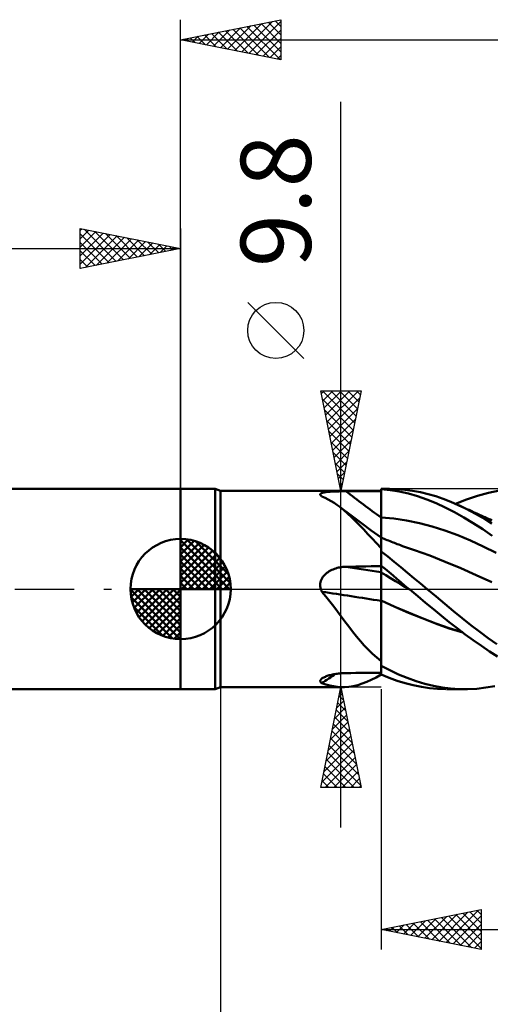
# Model space of a CAD drawing. Units: millimetres. Extents: x -79 to 81, y -63 to 63.
# Drawn here: x -8 to 15, y -21 to 28 of the extents above; entities that cross this region are included whole.
import ezdxf
from ezdxf.enums import TextEntityAlignment as Align

# ---------------------------------------------------------------- set-up
doc = ezdxf.new("R2010")
doc.units = ezdxf.units.MM
doc.header["$LTSCALE"] = 7.4
doc.linetypes.add('LONGDASH_DASH', pattern=[0.85, 0.4, -0.2, 0.05, -0.2])
for name, color, linetype in [('1', 4, 'CONTINUOUS'), ('2', 7, 'CONTINUOUS'), ('4', 2, 'LONGDASH_DASH'), ('CUT', 1, 'CONTINUOUS'), ('NOCUT', 7, 'CONTINUOUS'), ('SK1', 4, 'CONTINUOUS'), ('SK2', 7, 'CONTINUOUS'), ('SK4', 2, 'LONGDASH_DASH')]:
    doc.layers.add(name, color=color, linetype=linetype)
doc.styles.get("Standard").update_dxf_attribs({"font": 'Monospac821 BT'})

msp = doc.modelspace()

# ---------------------------------------------------------------- linework, layer by layer
at = {"layer": '1', "color": 4, "linetype": 'CONTINUOUS', "lineweight": 50}
for p, q in [((0, 5), (1.725, 5)), ((0, -5), (0, 5)), ((2, 4.9), (1.725, 5)), ((1.725, -5), (1.725, 5)), ((10, 5), (10.421, 5)), ((10, 1.98), (10, 5)), ((10.453, 4.94), (10, 4.984)), ((10, 4.981), (10, 4.981)), ((10, 4.979), (10, 4.981)), ((10, 4.778), (10, 4.98)), ((10, 4.778), (10, 4.979)), ((10.803, 4.989), (10.421, 5)), ((10.903, 4.866), (10.453, 4.94)), ((11.188, 4.958), (10.803, 4.989)), ((11.573, 4.906), (11.188, 4.958)), ((2, 4.9), (10, 4.9)), ((2, -4.9), (2, 4.9)), ((6.965, 4.719), (6.968, 4.735)), ((6.968, 4.703), (6.965, 4.719)), ((6.968, 4.735), (6.975, 4.749)), ((6.976, 4.686), (6.968, 4.703)), ((6.975, 4.749), (6.988, 4.763)), ((6.988, 4.669), (6.976, 4.686)), ((6.988, 4.763), (7.006, 4.776)), ((7.005, 4.652), (6.988, 4.669)), ((7.026, 4.634), (7.005, 4.652)), ((7.006, 4.776), (7.029, 4.788)), ((7.029, 4.631), (7.026, 4.634)), ((7.029, 4.788), (7.056, 4.799)), ((7.033, 4.629), (7.029, 4.631)), ((7.037, 4.626), (7.033, 4.629)), ((7.041, 4.623), (7.037, 4.626)), ((7.045, 4.62), (7.041, 4.623)), ((7.049, 4.617), (7.045, 4.62)), ((7.205, 4.55), (7.049, 4.617)), ((7.056, 4.799), (7.087, 4.809)), ((7.087, 4.809), (7.121, 4.818)), ((7.121, 4.818), (7.16, 4.826)), ((7.16, 4.826), (7.201, 4.833)), ((7.201, 4.833), (7.244, 4.84)), ((7.358, 4.476), (7.205, 4.55)), ((7.244, 4.84), (7.29, 4.846)), ((7.29, 4.846), (7.338, 4.851)), ((7.338, 4.851), (7.388, 4.855)), ((7.508, 4.394), (7.358, 4.476)), ((7.388, 4.855), (7.439, 4.859)), ((7.439, 4.859), (7.491, 4.863)), ((7.491, 4.863), (7.545, 4.866)), ((7.545, 4.866), (7.6, 4.869)), ((7.6, 4.869), (7.656, 4.871)), ((7.656, 4.871), (7.713, 4.873)), ((7.713, 4.873), (7.77, 4.875)), ((7.77, 4.875), (7.828, 4.877)), ((7.828, 4.877), (7.886, 4.878)), ((7.886, 4.878), (7.945, 4.879)), ((7.945, 4.879), (8.004, 4.88)), ((8.004, 4.88), (8.063, 4.881)), ((8.063, 4.881), (8.123, 4.881)), ((8.123, 4.881), (8.183, 4.882)), ((8.183, 4.882), (8.243, 4.882)), ((8.243, 4.882), (8.494, 4.883)), ((8.494, 4.883), (8.745, 4.883)), ((8.745, 4.883), (8.996, 4.883)), ((8.996, 4.883), (9.247, 4.884)), ((9.247, 4.884), (9.498, 4.884)), ((9.498, 4.884), (9.749, 4.885)), ((9.749, 4.885), (10, 4.885)), ((10.001, 4.577), (10, 4.778)), ((10.001, 4.576), (10, 4.778)), ((10.001, 4.375), (10.001, 4.577)), ((10.001, 4.375), (10.001, 4.576)), ((11.36, 4.764), (10.903, 4.866)), ((11.822, 4.634), (11.36, 4.764)), ((11.96, 4.834), (11.573, 4.906)), ((12.284, 4.476), (11.822, 4.634)), ((12.346, 4.742), (11.96, 4.834)), ((12.744, 4.29), (12.284, 4.476)), ((12.727, 4.631), (12.346, 4.742)), ((13.101, 4.502), (12.727, 4.631)), ((13.472, 4.357), (13.101, 4.502)), ((13.714, 4.254), (14.26, 4.476)), ((14.26, 4.476), (14.812, 4.661)), ((14.812, 4.661), (15.362, 4.808)), ((15.362, 4.808), (15.908, 4.914)), ((7.655, 4.303), (7.508, 4.394)), ((7.8, 4.205), (7.655, 4.303)), ((7.945, 4.099), (7.8, 4.205)), ((8.138, 3.945), (7.945, 4.099)), ((7.993, 4.063), (7.945, 4.099)), ((8.041, 4.026), (7.993, 4.063)), ((8.418, 3.741), (8.041, 4.026)), ((8.332, 3.775), (8.138, 3.945)), ((10.002, 4.174), (10.001, 4.375)), ((10.002, 4.174), (10.001, 4.375)), ((10.002, 3.972), (10.002, 4.174)), ((10.002, 3.972), (10.002, 4.174)), ((10.002, 3.771), (10.002, 3.972)), ((10.002, 3.771), (10.002, 3.972)), ((13.201, 4.079), (12.744, 4.29)), ((13.662, 3.842), (13.201, 4.079)), ((13.845, 4.195), (13.472, 4.357)), ((14.182, 4.035), (13.845, 4.195)), ((13.913, 4.164), (13.845, 4.195)), ((13.981, 4.133), (13.913, 4.164)), ((14.049, 4.102), (13.981, 4.133)), ((14.117, 4.071), (14.049, 4.102)), ((14.184, 4.04), (14.117, 4.071)), ((14.519, 3.863), (14.182, 4.035)), ((14.252, 4.009), (14.184, 4.04)), ((14.32, 3.978), (14.252, 4.009)), ((14.388, 3.947), (14.32, 3.978)), ((14.519, 3.888), (14.388, 3.947)), ((8.529, 3.591), (8.332, 3.775)), ((9.016, 3.293), (8.418, 3.741)), ((8.73, 3.392), (8.529, 3.591)), ((10, 3.569), (10, 3.569)), ((10.002, 3.569), (10, 3.569)), ((10.003, 3.569), (10.002, 3.771)), ((10.003, 3.569), (10.002, 3.771)), ((10.003, 3.569), (10.002, 3.569)), ((10.002, 3.569), (10.002, 3.569)), ((10.003, 3.515), (10.003, 3.569)), ((10.003, 3.515), (10.003, 3.569)), ((10.64, 3.517), (10.003, 3.569)), ((10.003, 3.461), (10.003, 3.515)), ((10.003, 3.461), (10.003, 3.515)), ((10.003, 3.408), (10.003, 3.461)), ((10.003, 3.408), (10.003, 3.461)), ((11.276, 3.425), (10.64, 3.517)), ((14.128, 3.58), (13.662, 3.842)), ((14.601, 3.295), (14.128, 3.58)), ((14.65, 3.828), (14.519, 3.888)), ((14.856, 3.679), (14.519, 3.863)), ((14.781, 3.768), (14.65, 3.828)), ((14.911, 3.708), (14.781, 3.768)), ((15.19, 3.484), (14.856, 3.679)), ((15, 3.668), (14.911, 3.708)), ((15.089, 3.627), (15, 3.668)), ((15.177, 3.586), (15.089, 3.627)), ((15.266, 3.546), (15.177, 3.586)), ((15.52, 3.279), (15.19, 3.484)), ((15.353, 3.506), (15.266, 3.546)), ((15.441, 3.465), (15.353, 3.506)), ((15.528, 3.425), (15.441, 3.465)), ((8.932, 3.184), (8.73, 3.392)), ((9.136, 2.969), (8.932, 3.184)), ((9.507, 2.931), (9.016, 3.293)), ((9.343, 2.747), (9.136, 2.969)), ((10.003, 3.354), (10.003, 3.408)), ((10.003, 3.354), (10.003, 3.408)), ((10.003, 3.301), (10.003, 3.354)), ((10.003, 3.301), (10.003, 3.354)), ((10.003, 3.248), (10.003, 3.301)), ((10.003, 3.248), (10.003, 3.301)), ((10.004, 3.196), (10.003, 3.248)), ((10.004, 3.196), (10.003, 3.248)), ((10.004, 3.145), (10.004, 3.196)), ((10.004, 3.144), (10.004, 3.196)), ((10.004, 3.094), (10.004, 3.145)), ((10.004, 3.094), (10.004, 3.144)), ((10.004, 3.044), (10.004, 3.094)), ((10.004, 3.044), (10.004, 3.094)), ((10.004, 2.995), (10.004, 3.044)), ((10.004, 2.996), (10.004, 3.044)), ((10.004, 2.949), (10.004, 2.996)), ((10.004, 2.948), (10.004, 2.995)), ((11.913, 3.295), (11.276, 3.425)), ((12.55, 3.127), (11.913, 3.295)), ((13.186, 2.922), (12.55, 3.127)), ((15.073, 2.989), (14.601, 3.295)), ((15.543, 2.663), (15.073, 2.989)), ((9.555, 2.519), (9.343, 2.747)), ((10, 2.572), (9.507, 2.931)), ((9.773, 2.286), (9.555, 2.519)), ((10, 2.569), (10, 2.569)), ((10.001, 2.569), (10, 2.569)), ((10.001, 2.569), (10.001, 2.569)), ((10.002, 2.569), (10.001, 2.569)), ((10.002, 2.568), (10.002, 2.569)), ((10.003, 2.568), (10.002, 2.568)), ((10.002, 2.549), (10.003, 2.564)), ((10.002, 2.549), (10.003, 2.563)), ((10.002, 2.525), (10.002, 2.549)), ((10.002, 2.525), (10.002, 2.549)), ((10.002, 2.491), (10.002, 2.525)), ((10.002, 2.49), (10.002, 2.525)), ((10.002, 2.447), (10.002, 2.491)), ((10.002, 2.447), (10.002, 2.49)), ((10.003, 2.564), (10.003, 2.568)), ((10.077, 2.538), (10.003, 2.568)), ((10.003, 2.564), (10.003, 2.568)), ((10.003, 2.563), (10.003, 2.568)), ((10.003, 2.552), (10.003, 2.564)), ((10.004, 2.531), (10.003, 2.552)), ((10.004, 2.903), (10.004, 2.949)), ((10.004, 2.902), (10.004, 2.948)), ((10.004, 2.858), (10.004, 2.903)), ((10.004, 2.858), (10.004, 2.902)), ((10.004, 2.816), (10.004, 2.858)), ((10.004, 2.815), (10.004, 2.858)), ((10.004, 2.774), (10.004, 2.816)), ((10.004, 2.774), (10.004, 2.815)), ((10.004, 2.735), (10.004, 2.774)), ((10.004, 2.735), (10.004, 2.774)), ((10.004, 2.697), (10.004, 2.735)), ((10.004, 2.697), (10.004, 2.735)), ((10.005, 2.662), (10.004, 2.697)), ((10.005, 2.662), (10.004, 2.697)), ((10.004, 2.502), (10.004, 2.531)), ((10.004, 2.465), (10.004, 2.502)), ((10.004, 2.42), (10.004, 2.465)), ((10.005, 2.628), (10.005, 2.662)), ((10.005, 2.628), (10.005, 2.662)), ((10.005, 2.597), (10.005, 2.628)), ((10.005, 2.597), (10.005, 2.628)), ((10.005, 2.568), (10.005, 2.597)), ((10.005, 2.568), (10.005, 2.597)), ((10.152, 2.507), (10.077, 2.538)), ((10.226, 2.477), (10.152, 2.507)), ((10.301, 2.447), (10.226, 2.477)), ((13.823, 2.683), (13.186, 2.922)), ((14.46, 2.417), (13.823, 2.683)), ((10, 2.048), (9.773, 2.286)), ((10, 2.089), (10.001, 2.179)), ((10, 2.09), (10.001, 2.179)), ((10, 1.992), (10, 2.09)), ((10, 1.992), (10, 2.089)), ((10, 1.885), (10, 1.992)), ((10, 1.885), (10, 1.992)), ((10, 1.967), (10, 1.98)), ((10, 1.954), (10, 1.967)), ((10.001, 2.394), (10.002, 2.447)), ((10.001, 2.393), (10.002, 2.447)), ((10.001, 2.331), (10.001, 2.394)), ((10.001, 2.331), (10.001, 2.393)), ((10.001, 2.259), (10.001, 2.331)), ((10.001, 2.26), (10.001, 2.331)), ((10.001, 2.179), (10.001, 2.26)), ((10.001, 2.179), (10.001, 2.259)), ((10.375, 2.417), (10.301, 2.447)), ((10.449, 2.387), (10.375, 2.417)), ((10.524, 2.358), (10.449, 2.387)), ((10.598, 2.328), (10.524, 2.358)), ((10.668, 2.301), (10.598, 2.328)), ((10.738, 2.274), (10.668, 2.301)), ((10.808, 2.247), (10.738, 2.274)), ((10.878, 2.221), (10.808, 2.247)), ((10.975, 2.184), (10.878, 2.221)), ((11.073, 2.148), (10.975, 2.184)), ((11.171, 2.113), (11.073, 2.148)), ((11.268, 2.078), (11.171, 2.113)), ((11.366, 2.044), (11.268, 2.078)), ((11.463, 2.01), (11.366, 2.044)), ((11.561, 1.977), (11.463, 2.01)), ((11.659, 1.944), (11.561, 1.977)), ((15.097, 2.123), (14.46, 2.417)), ((15.733, 1.801), (15.097, 2.123)), ((10, 1.94), (10, 1.954)), ((10, 1.927), (10, 1.94)), ((10, 1.913), (10, 1.927)), ((10, 1.899), (10, 1.913)), ((10, 1.885), (10, 1.899)), ((10, 1.166), (10, 1.885)), ((10, 1.884), (10, 1.885)), ((10, 1.883), (10, 1.884)), ((10, 1.882), (10, 1.883)), ((10, 1.883), (10, 1.883)), ((10, 1.881), (10, 1.882)), ((10, 1.88), (10, 1.881)), ((10.331, 1.618), (10, 1.88)), ((10, 1.167), (10, 1.88)), ((10.656, 1.353), (10.331, 1.618)), ((12.431, 1.671), (11.659, 1.944)), ((13.202, 1.366), (12.431, 1.671)), ((7.543, 0.956), (7.609, 0.984)), ((7.609, 0.984), (7.676, 1.01)), ((7.676, 1.01), (7.745, 1.032)), ((7.745, 1.032), (7.814, 1.052)), ((7.814, 1.052), (7.884, 1.069)), ((7.884, 1.069), (7.955, 1.082)), ((7.955, 1.082), (8.027, 1.094)), ((8.027, 1.094), (8.099, 1.102)), ((8.099, 1.102), (8.171, 1.108)), ((8.171, 1.108), (8.243, 1.111)), ((8.243, 1.111), (8.494, 1.116)), ((8.494, 1.116), (8.745, 1.122)), ((8.745, 1.122), (8.996, 1.127)), ((8.996, 1.127), (9.247, 1.132)), ((9.247, 1.132), (9.498, 1.137)), ((9.498, 1.137), (9.749, 1.142)), ((9.749, 1.142), (10, 1.146)), ((10.2, 1.002), (10, 1.167)), ((10, 1.166), (10, 1.167)), ((10, 1.167), (10, 1.167)), ((10, 1.117), (10, 1.166)), ((10, 1.117), (10, 1.166)), ((10, 1.162), (10, 1.166)), ((10, 1.166), (10, 1.166)), ((10, 1.166), (10, 1.166)), ((10, 1.166), (10, 1.166)), ((10, 1.166), (10, 1.166)), ((10, 1.159), (10, 1.162)), ((10, 1.156), (10, 1.159)), ((10, 1.153), (10, 1.156)), ((10, 1.149), (10, 1.153)), ((10, 1.146), (10, 1.149)), ((10, 1.143), (10, 1.146)), ((10, 1.098), (10, 1.143)), ((10.001, 1.068), (10, 1.117)), ((10.001, 1.068), (10, 1.117)), ((10, 1.053), (10, 1.098)), ((10, 1.008), (10, 1.053)), ((10, 0.963), (10, 1.008)), ((10.001, 1.02), (10.001, 1.068)), ((10.001, 1.02), (10.001, 1.068)), ((10.002, 0.972), (10.001, 1.02)), ((10.002, 0.972), (10.001, 1.02)), ((10.398, 0.837), (10.2, 1.002)), ((10.983, 1.086), (10.656, 1.353)), ((11.31, 0.817), (10.983, 1.086)), ((13.974, 1.039), (13.202, 1.366)), ((14.746, 0.699), (13.974, 1.039)), ((7.026, 0.484), (7.059, 0.547)), ((7.059, 0.547), (7.097, 0.607)), ((7.097, 0.607), (7.141, 0.663)), ((7.141, 0.663), (7.189, 0.715)), ((7.189, 0.715), (7.241, 0.764)), ((7.241, 0.764), (7.297, 0.809)), ((7.297, 0.809), (7.355, 0.851)), ((7.355, 0.851), (7.415, 0.889)), ((7.415, 0.889), (7.478, 0.924)), ((7.478, 0.924), (7.543, 0.956)), ((10, 0.918), (10, 0.963)), ((10, 0.873), (10, 0.918)), ((10, 0.828), (10, 0.873)), ((10.001, 0.827), (10, 0.828)), ((10, 0.828), (10, 0.828)), ((10, 0.814), (10, 0.828)), ((10, 0.799), (10, 0.814)), ((10, 0.781), (10, 0.799)), ((10, 0.76), (10, 0.781)), ((10, 0.738), (10, 0.76)), ((10, 0.713), (10, 0.738)), ((10, 0.687), (10, 0.713)), ((10, 0.658), (10, 0.687)), ((10, 0.627), (10, 0.658)), ((10, 0.594), (10, 0.627)), ((10, 0.56), (10, 0.594)), ((10, 0.524), (10, 0.56)), ((10, 0.486), (10, 0.524)), ((10.002, 0.827), (10.001, 0.827)), ((10.002, 0.923), (10.002, 0.972)), ((10.002, 0.923), (10.002, 0.972)), ((10.002, 0.875), (10.002, 0.923)), ((10.002, 0.875), (10.002, 0.923)), ((10.003, 0.826), (10.002, 0.875)), ((10.003, 0.826), (10.002, 0.875)), ((10.002, 0.826), (10.002, 0.827)), ((10.003, 0.826), (10.002, 0.826)), ((10.003, 0.809), (10.003, 0.826)), ((10.003, 0.809), (10.003, 0.826)), ((10.241, 0.686), (10.003, 0.826)), ((10.003, 0.788), (10.003, 0.809)), ((10.003, 0.788), (10.003, 0.809)), ((10.003, 0.764), (10.003, 0.788)), ((10.003, 0.764), (10.003, 0.788)), ((10.003, 0.737), (10.003, 0.764)), ((10.003, 0.736), (10.003, 0.764)), ((10.003, 0.706), (10.003, 0.737)), ((10.003, 0.705), (10.003, 0.736)), ((10.004, 0.671), (10.003, 0.706)), ((10.004, 0.671), (10.003, 0.705)), ((10.004, 0.634), (10.004, 0.671)), ((10.004, 0.634), (10.004, 0.671)), ((10.004, 0.594), (10.004, 0.634)), ((10.004, 0.593), (10.004, 0.634)), ((10.004, 0.551), (10.004, 0.594)), ((10.004, 0.55), (10.004, 0.593)), ((10.004, 0.505), (10.004, 0.551)), ((10.004, 0.504), (10.004, 0.55)), ((10.004, 0.456), (10.004, 0.505)), ((10.004, 0.456), (10.004, 0.504)), ((10.478, 0.543), (10.241, 0.686)), ((10.596, 0.671), (10.398, 0.837)), ((10.716, 0.399), (10.478, 0.543)), ((10.794, 0.505), (10.596, 0.671)), ((10.993, 0.337), (10.794, 0.505)), ((11.639, 0.546), (11.31, 0.817)), ((11.968, 0.274), (11.639, 0.546)), ((15.518, 0.344), (14.746, 0.699)), ((6.965, 0.21), (6.969, 0.281)), ((6.969, 0.139), (6.965, 0.21)), ((6.969, 0.281), (6.981, 0.35)), ((6.979, 0.069), (6.969, 0.139)), ((6.996, 0), (6.979, 0.069)), ((6.981, 0.35), (7, 0.418)), ((7, 0.418), (7.026, 0.484)), ((10, 0.446), (10, 0.486)), ((10, 0.406), (10, 0.446)), ((10, 0.363), (10, 0.406)), ((10, 0.319), (10, 0.363)), ((10, 0.274), (10, 0.319)), ((10, 0.228), (10, 0.274)), ((10, 0.181), (10, 0.228)), ((10, 0.133), (10, 0.181)), ((10, 0.085), (10, 0.133)), ((10, 0.035), (10, 0.085)), ((10, -0.015), (10, 0.035)), ((10.004, 0.405), (10.004, 0.456)), ((10.004, 0.406), (10.004, 0.456)), ((10.004, 0.353), (10.004, 0.406)), ((10.004, 0.353), (10.004, 0.405)), ((10.004, 0.298), (10.004, 0.353)), ((10.004, 0.298), (10.004, 0.353)), ((10.004, 0.241), (10.004, 0.298)), ((10.004, 0.241), (10.004, 0.298)), ((10.005, 0.182), (10.004, 0.241)), ((10.005, 0.183), (10.004, 0.241)), ((10.005, 0.123), (10.005, 0.183)), ((10.005, 0.123), (10.005, 0.182)), ((10.005, 0.062), (10.005, 0.123)), ((10.005, 0.062), (10.005, 0.123)), ((10.005, 0), (10.005, 0.062)), ((10.005, 0), (10.005, 0.062)), ((10.005, -0.052), (10.005, 0)), ((10.005, -0.052), (10.005, 0)), ((10.954, 0.256), (10.716, 0.399)), ((11.192, 0.114), (10.954, 0.256)), ((11.193, 0.169), (10.993, 0.337)), ((11.43, -0.029), (11.192, 0.114)), ((11.395, 0), (11.193, 0.169)), ((12.296, 0), (11.968, 0.274)), ((7.002, -0.02), (6.996, 0)), ((7.009, -0.039), (7.002, -0.02)), ((7.016, -0.058), (7.009, -0.039)), ((7.024, -0.077), (7.016, -0.058)), ((7.032, -0.096), (7.024, -0.077)), ((7.04, -0.115), (7.032, -0.096)), ((7.049, -0.133), (7.04, -0.115)), ((7.25, -0.378), (7.049, -0.133)), ((7.445, -0.625), (7.25, -0.378)), ((10, -0.065), (10, -0.015)), ((10, -0.116), (10, -0.065)), ((10, -0.167), (10, -0.116)), ((10, -0.219), (10, -0.167)), ((10, -0.27), (10, -0.219)), ((10, -0.321), (10, -0.27)), ((10, -0.372), (10, -0.321)), ((10, -0.423), (10, -0.372)), ((10, -0.473), (10, -0.423)), ((10, -0.522), (10, -0.473)), ((10.004, -0.523), (10.005, -0.472)), ((10.004, -0.523), (10.005, -0.472)), ((10.005, -0.104), (10.005, -0.052)), ((10.005, -0.104), (10.005, -0.052)), ((10.005, -0.157), (10.005, -0.104)), ((10.005, -0.157), (10.005, -0.104)), ((10.005, -0.21), (10.005, -0.157)), ((10.005, -0.21), (10.005, -0.157)), ((10.005, -0.263), (10.005, -0.21)), ((10.005, -0.263), (10.005, -0.21)), ((10.005, -0.315), (10.005, -0.263)), ((10.005, -0.315), (10.005, -0.263)), ((10.005, -0.368), (10.005, -0.315)), ((10.005, -0.368), (10.005, -0.315)), ((10.005, -0.42), (10.005, -0.368)), ((10.005, -0.42), (10.005, -0.368)), ((10.005, -0.472), (10.005, -0.42)), ((10.005, -0.472), (10.005, -0.42)), ((11.401, -0.005), (11.395, 0)), ((11.413, -0.015), (11.401, -0.005)), ((11.419, -0.019), (11.413, -0.015)), ((11.425, -0.024), (11.419, -0.019)), ((11.43, -0.029), (11.425, -0.024)), ((11.825, -0.357), (11.43, -0.029)), ((12.22, -0.684), (11.825, -0.357)), ((12.742, -0.373), (12.296, 0)), ((13.177, -0.74), (12.742, -0.373)), ((7.636, -0.874), (7.445, -0.625)), ((7.824, -1.124), (7.636, -0.874)), ((10, -0.571), (10, -0.522)), ((10.001, -0.572), (10, -0.571)), ((10, -0.572), (10, -0.571)), ((10, -0.572), (10, -0.572)), ((10, -0.572), (10, -0.572)), ((10, -0.573), (10, -0.572)), ((10, -0.573), (10, -0.573)), ((10, -0.573), (10, -0.573)), ((10, -0.574), (10, -0.573)), ((10.001, -0.574), (10, -0.574)), ((10, -0.688), (10, -0.574)), ((10, -0.805), (10, -0.688)), ((10, -0.925), (10, -0.805)), ((10, -1.046), (10, -0.925)), ((10.002, -0.572), (10.001, -0.572)), ((10.001, -0.574), (10.001, -0.574)), ((10.002, -0.575), (10.001, -0.574)), ((10.003, -0.573), (10.002, -0.572)), ((10.003, -0.575), (10.002, -0.575)), ((10.004, -0.573), (10.003, -0.573)), ((10.004, -0.575), (10.003, -0.575)), ((10.004, -0.573), (10.004, -0.523)), ((10.004, -0.573), (10.004, -0.523)), ((10.004, -0.573), (10.004, -0.573)), ((10.683, -0.882), (10.004, -0.573)), ((10.004, -0.574), (10.004, -0.573)), ((10.004, -0.574), (10.004, -0.573)), ((10.004, -0.575), (10.004, -0.574)), ((10.004, -0.575), (10.004, -0.574)), ((10.004, -0.574), (10.004, -0.574)), ((10.004, -0.576), (10.004, -0.575)), ((10.004, -0.576), (10.004, -0.575)), ((10.004, -0.576), (10.004, -0.575)), ((10.004, -0.575), (10.004, -0.575)), ((10.004, -0.575), (10.004, -0.575)), ((10.004, -0.575), (10.004, -0.575)), ((10.684, -0.886), (10.004, -0.576)), ((10.004, -0.726), (10.004, -0.576)), ((10.004, -0.726), (10.004, -0.576)), ((10.004, -0.881), (10.004, -0.726)), ((10.004, -0.88), (10.004, -0.726)), ((10.004, -1.039), (10.004, -0.88)), ((10.004, -1.039), (10.004, -0.881)), ((11.362, -1.177), (10.683, -0.882)), ((11.363, -1.182), (10.684, -0.886)), ((12.615, -1.009), (12.22, -0.684)), ((13.61, -1.1), (13.177, -0.74)), ((8.011, -1.375), (7.824, -1.124)), ((8.197, -1.625), (8.011, -1.375)), ((10, -1.17), (10, -1.046)), ((10, -1.295), (10, -1.17)), ((10, -1.422), (10, -1.295)), ((10, -3.601), (10, -1.422)), ((10.003, -1.201), (10.004, -1.039)), ((10.003, -1.2), (10.004, -1.039)), ((10.003, -1.365), (10.003, -1.2)), ((10.003, -1.366), (10.003, -1.201)), ((10.003, -1.533), (10.003, -1.365)), ((10.003, -1.535), (10.003, -1.366)), ((12.044, -1.454), (11.362, -1.177)), ((12.042, -1.459), (11.363, -1.182)), ((12.721, -1.72), (12.042, -1.459)), ((12.726, -1.714), (12.044, -1.454)), ((13.006, -1.331), (12.615, -1.009)), ((13.398, -1.648), (13.006, -1.331)), ((14.046, -1.453), (13.61, -1.1)), ((14.483, -1.796), (14.046, -1.453)), ((8.386, -1.874), (8.197, -1.625)), ((8.577, -2.122), (8.386, -1.874)), ((10.002, -1.877), (10.003, -1.704)), ((10.002, -1.879), (10.003, -1.706)), ((10.002, -2.052), (10.002, -1.877)), ((10.002, -2.054), (10.002, -1.879)), ((10.003, -1.704), (10.003, -1.533)), ((10.003, -1.706), (10.003, -1.535)), ((13.4, -1.961), (12.721, -1.72)), ((13.394, -1.951), (12.726, -1.714)), ((14.059, -2.159), (13.394, -1.951)), ((13.793, -1.958), (13.398, -1.648)), ((14.079, -2.174), (13.4, -1.961)), ((14.194, -2.262), (13.793, -1.958)), ((14.919, -2.13), (14.483, -1.796)), ((8.772, -2.365), (8.577, -2.122)), ((8.967, -2.598), (8.772, -2.365)), ((10.001, -2.584), (10.002, -2.406)), ((10.001, -2.586), (10.002, -2.408)), ((10.002, -2.228), (10.002, -2.052)), ((10.002, -2.23), (10.002, -2.054)), ((10.002, -2.406), (10.002, -2.228)), ((10.002, -2.408), (10.002, -2.23)), ((14.598, -2.556), (14.194, -2.262)), ((15.349, -2.452), (14.919, -2.13)), ((15.774, -2.759), (15.349, -2.452)), ((9.164, -2.821), (8.967, -2.598)), ((9.365, -3.032), (9.164, -2.821)), ((10.001, -2.762), (10.001, -2.584)), ((10.001, -2.764), (10.001, -2.586)), ((10.001, -2.94), (10.001, -2.762)), ((10.001, -2.943), (10.001, -2.764)), ((10.001, -3.118), (10.001, -2.94)), ((10.001, -3.12), (10.001, -2.943)), ((15.002, -2.839), (14.598, -2.556)), ((15.404, -3.111), (15.002, -2.839)), ((9.57, -3.233), (9.365, -3.032)), ((9.781, -3.422), (9.57, -3.233)), ((10, -3.601), (9.781, -3.422)), ((10, -3.471), (10.001, -3.295)), ((10, -3.471), (10.001, -3.296)), ((10.001, -3.295), (10.001, -3.118)), ((10.001, -3.296), (10.001, -3.12)), ((15.804, -3.369), (15.404, -3.111)), ((10, -3.645), (10, -3.471)), ((10, -3.645), (10, -3.471)), ((10, -3.651), (10, -3.601)), ((10, -3.817), (10, -3.645)), ((10, -3.817), (10, -3.645)), ((10, -3.674), (10, -3.651)), ((10, -3.698), (10, -3.674)), ((10, -3.722), (10, -3.698)), ((10, -3.746), (10, -3.722)), ((10, -3.769), (10, -3.746)), ((10, -3.793), (10, -3.769)), ((10, -3.817), (10, -3.793)), ((10, -4.259), (10, -3.817)), ((10, -3.818), (10, -3.817)), ((10, -3.819), (10, -3.818)), ((10, -3.821), (10, -3.819)), ((10, -3.822), (10, -3.821)), ((10, -3.824), (10, -3.822)), ((10, -3.825), (10, -3.824)), ((10.439, -4.054), (10, -3.825)), ((10, -4.263), (10, -3.825)), ((7.1, -4.435), (7.137, -4.414)), ((7.137, -4.414), (7.178, -4.394)), ((7.178, -4.394), (7.221, -4.375)), ((7.221, -4.375), (7.267, -4.357)), ((7.267, -4.357), (7.316, -4.339)), ((7.316, -4.339), (7.366, -4.323)), ((7.366, -4.323), (7.418, -4.307)), ((7.418, -4.307), (7.471, -4.293)), ((7.471, -4.293), (7.526, -4.279)), ((7.526, -4.279), (7.583, -4.266)), ((7.583, -4.266), (7.64, -4.255)), ((7.64, -4.255), (7.698, -4.244)), ((7.698, -4.244), (7.757, -4.235)), ((7.757, -4.235), (7.816, -4.226)), ((7.816, -4.226), (7.876, -4.219)), ((7.876, -4.219), (7.936, -4.212)), ((7.936, -4.212), (7.997, -4.207)), ((7.997, -4.207), (8.058, -4.203)), ((8.058, -4.203), (8.12, -4.199)), ((8.12, -4.199), (8.181, -4.197)), ((8.181, -4.197), (8.243, -4.196)), ((8.243, -4.196), (8.494, -4.193)), ((8.494, -4.193), (8.745, -4.19)), ((8.745, -4.19), (8.996, -4.187)), ((8.996, -4.187), (9.247, -4.184)), ((9.247, -4.184), (9.498, -4.182)), ((9.498, -4.182), (9.749, -4.179)), ((9.514, -4.528), (9.752, -4.408)), ((9.749, -4.179), (10, -4.177)), ((9.752, -4.408), (10, -4.273)), ((10.399, -4.43), (10, -4.263)), ((10, -4.273), (10, -4.263)), ((10.873, -4.258), (10.439, -4.054)), ((11.309, -4.439), (10.873, -4.258)), ((1.725, -5), (2, -4.9)), ((2, -4.9), (8.114, -4.9)), ((6.965, -4.6), (6.967, -4.577)), ((6.971, -4.622), (6.965, -4.6)), ((6.967, -4.577), (6.974, -4.553)), ((6.982, -4.643), (6.971, -4.622)), ((6.974, -4.553), (6.988, -4.529)), ((7, -4.663), (6.982, -4.643)), ((6.988, -4.529), (7.009, -4.505)), ((7.022, -4.682), (7, -4.663)), ((7.009, -4.505), (7.035, -4.48)), ((7.049, -4.7), (7.022, -4.682)), ((7.035, -4.48), (7.067, -4.457)), ((7.248, -4.762), (7.049, -4.7)), ((7.067, -4.457), (7.1, -4.435)), ((7.44, -4.814), (7.248, -4.762)), ((7.629, -4.854), (7.44, -4.814)), ((7.815, -4.882), (7.629, -4.854)), ((7.999, -4.897), (7.815, -4.882)), ((8.183, -4.899), (7.999, -4.897)), ((8.183, -4.899), (8.396, -4.884)), ((8.396, -4.884), (8.614, -4.849)), ((8.614, -4.849), (8.835, -4.795)), ((8.835, -4.795), (9.058, -4.723)), ((9.058, -4.723), (9.283, -4.634)), ((9.283, -4.634), (9.514, -4.528)), ((10.796, -4.576), (10.399, -4.43)), ((11.196, -4.701), (10.796, -4.576)), ((11.602, -4.806), (11.196, -4.701)), ((11.747, -4.594), (11.309, -4.439)), ((12.009, -4.888), (11.602, -4.806)), ((12.186, -4.726), (11.747, -4.594)), ((12.416, -4.948), (12.009, -4.888)), ((12.621, -4.832), (12.186, -4.726)), ((13.047, -4.912), (12.621, -4.832)), ((13.468, -4.966), (13.047, -4.912)), ((15.226, -4.921), (15.672, -4.841)), ((0, -5), (1.725, -5)), ((12.821, -4.985), (12.416, -4.948)), ((13.224, -5), (12.821, -4.985)), ((14.162, -5), (13.269, -5)), ((13.89, -4.995), (13.468, -4.966)), ((14.315, -4.998), (13.89, -4.995)), ((14.315, -4.998), (14.773, -4.974)), ((14.773, -4.974), (15.226, -4.921))]:
    msp.add_line(p, q, dxfattribs=at)
for centre, major_axis, ratio, start_param, end_param in [((54.961, 61.075), (-72.685, 42.869), 0.863161, 1.431781, 1.457825), ((54.961, -21.657), (-81.498, 21.883), 0.146902, 5.335672, 5.361716), ((54.582, -23.067), (-81.721, 21.943), 0.146902, 5.328338, 5.372009), ((54.582, -74.69), (-43.864, 72.359), 0.953951, 0.043961, 0.054113)]:
    msp.add_ellipse(centre, major_axis=major_axis, ratio=ratio, start_param=start_param, end_param=end_param, dxfattribs=at)
at = {"layer": '2', "color": 7, "linetype": 'CONTINUOUS', "lineweight": 25}
for p, q in [((0, 5), (0, 28.425)), ((0, 27.425), (5, 28.425)), ((1.995, 27.026), (2.992, 28.023)), ((2.348, 26.955), (3.522, 28.129)), ((2.702, 26.885), (4.052, 28.235)), ((3.055, 26.814), (4.583, 28.342)), ((3.309, 28.087), (4.963, 26.432)), ((3.409, 26.743), (5, 28.335)), ((3.662, 28.157), (5, 26.82)), ((4.016, 28.228), (5, 27.244)), ((4.369, 28.299), (5, 27.668)), ((4.723, 28.37), (5, 28.093)), ((5, 28.425), (5, 26.425)), ((0.58, 27.309), (0.87, 27.599)), ((0.834, 27.592), (1.251, 27.175)), ((0.934, 27.238), (1.401, 27.705)), ((1.187, 27.662), (1.781, 27.069)), ((1.287, 27.168), (1.931, 27.811)), ((1.541, 27.733), (2.312, 26.963)), ((1.641, 27.097), (2.461, 27.917)), ((1.895, 27.804), (2.842, 26.857)), ((2.248, 27.875), (3.372, 26.751)), ((2.602, 27.945), (3.903, 26.644)), ((2.955, 28.016), (4.433, 26.538)), ((3.762, 26.673), (5, 27.91)), ((0, 27.425), (32, 27.425)), ((5, 26.425), (0, 27.425)), ((0.127, 27.45), (0.19, 27.387)), ((0.227, 27.38), (0.34, 27.493)), ((0.48, 27.521), (0.721, 27.281)), ((4.116, 26.602), (5, 27.486)), ((4.469, 26.531), (5, 27.062)), ((4.823, 26.46), (5, 26.637)), ((8, -11.9), (8, 24.325)), ((6.15, 11.512), (3.35, 14.312)), ((8, 4.9), (7, 9.9)), ((7, 9.9), (9, 9.9)), ((7.029, 9.755), (7.174, 9.9)), ((7.071, 9.9), (8.678, 8.292)), ((7.1, 9.402), (7.598, 9.9)), ((7.17, 9.048), (8.022, 9.9)), ((7.241, 8.695), (8.447, 9.9)), ((7.312, 8.341), (8.871, 9.9)), ((7.495, 9.9), (8.749, 8.646)), ((7.919, 9.9), (8.82, 8.999)), ((9, 9.9), (8, 4.9)), ((8.343, 9.9), (8.891, 9.353)), ((8.768, 9.9), (8.961, 9.706)), ((7.088, 9.458), (8.608, 7.939)), ((7.383, 7.987), (8.926, 9.531)), ((7.194, 8.928), (8.537, 7.585)), ((7.453, 7.634), (8.82, 9.001)), ((7.301, 8.397), (8.466, 7.231)), ((7.524, 7.28), (8.714, 8.47)), ((7.407, 7.867), (8.396, 6.878)), ((7.595, 6.927), (8.608, 7.94)), ((7.665, 6.573), (8.502, 7.41)), ((7.513, 7.337), (8.325, 6.524)), ((7.619, 6.806), (8.254, 6.171)), ((7.736, 6.22), (8.396, 6.879)), ((7.725, 6.276), (8.183, 5.817)), ((7.807, 5.866), (8.29, 6.349)), ((7.831, 5.746), (8.113, 5.464)), ((7.877, 5.513), (8.184, 5.819)), ((7.937, 5.215), (8.042, 5.11)), ((7.948, 5.159), (8.078, 5.288)), ((7, 4.9), (10, 4.9)), ((2, -4.9), (2, -28)), ((10, -4.9), (7, -4.9)), ((7, -9.9), (8, -4.9)), ((8, -4.9), (9, -9.9)), ((7.901, -5.396), (8.066, -5.231)), ((7.913, -5.333), (8.13, -5.549)), ((7.984, -4.979), (8.024, -5.019)), ((10, -5), (10, -18)), ((7.795, -5.927), (8.137, -5.585)), ((7.843, -5.686), (8.236, -6.079)), ((7.583, -6.987), (8.278, -6.292)), ((7.689, -6.457), (8.208, -5.938)), ((7.772, -6.04), (8.342, -6.61)), ((7.476, -7.518), (8.349, -6.645)), ((7.631, -6.747), (8.554, -7.67)), ((7.701, -6.393), (8.448, -7.14)), ((7.264, -8.578), (8.49, -7.352)), ((7.37, -8.048), (8.42, -6.999)), ((7.56, -7.1), (8.66, -8.201)), ((7.158, -9.109), (8.561, -7.706)), ((7.418, -7.808), (8.872, -9.261)), ((7.489, -7.454), (8.766, -8.731)), ((7.052, -9.639), (8.632, -8.059)), ((7.348, -8.161), (8.978, -9.792)), ((7.216, -9.9), (8.703, -8.413)), ((7.277, -8.515), (8.662, -9.9)), ((7.64, -9.9), (8.773, -8.766)), ((7.136, -9.222), (7.814, -9.9)), ((7.206, -8.868), (8.238, -9.9)), ((8.064, -9.9), (8.844, -9.12)), ((7.065, -9.575), (7.39, -9.9)), ((8.488, -9.9), (8.915, -9.474)), ((8.913, -9.9), (8.985, -9.827)), ((9, -9.9), (7, -9.9)), ((10, -17), (15, -16)), ((12.889, -17.578), (14.333, -16.133)), ((13.242, -17.648), (14.863, -16.027)), ((14.08, -16.184), (15, -17.104)), ((14.434, -16.113), (15, -16.68)), ((14.787, -16.043), (15, -16.255)), ((15, -16), (15, -18)), ((11.121, -17.224), (11.681, -16.664)), ((11.474, -17.295), (12.212, -16.558)), ((11.605, -16.679), (12.408, -17.482)), ((11.828, -17.366), (12.742, -16.452)), ((11.959, -16.608), (12.938, -17.588)), ((12.182, -17.436), (13.272, -16.346)), ((12.312, -16.538), (13.469, -17.694)), ((12.535, -17.507), (13.803, -16.239)), ((12.666, -16.467), (13.999, -17.8)), ((13.019, -16.396), (14.529, -17.906)), ((13.373, -16.325), (15, -17.952)), ((13.596, -17.719), (15, -16.315)), ((13.727, -16.255), (15, -17.528)), ((10, -17), (32, -17)), ((15, -18), (10, -17)), ((10.06, -17.012), (10.09, -16.982)), ((10.191, -16.962), (10.287, -17.057)), ((10.414, -17.083), (10.621, -16.876)), ((10.545, -16.891), (10.817, -17.163)), ((10.767, -17.153), (11.151, -16.77)), ((10.898, -16.82), (11.347, -17.269)), ((11.252, -16.75), (11.878, -17.376)), ((13.949, -17.79), (15, -16.739)), ((14.303, -17.861), (15, -17.163)), ((14.656, -17.931), (15, -17.588))]:
    msp.add_line(p, q, dxfattribs=at)
msp.add_circle((4.75, 12.912), 1.4, dxfattribs=at)
at = {"layer": '4', "color": 2, "linetype": 'LONGDASH_DASH', "lineweight": 25}
msp.add_line((0, 0), (32, 0), dxfattribs=at)
at = {"layer": 'CUT', "color": 1, "linetype": 'CONTINUOUS', "lineweight": 25}
for p, q in [((31.8, 5), (10, 5)), ((10, 5), (10, 4.995)), ((10, 4.995), (10.01, 0)), ((10.01, 0), (32, 0))]:
    msp.add_line(p, q, dxfattribs=at)
at = {"layer": 'NOCUT', "color": 7, "linetype": 'CONTINUOUS', "lineweight": 25}
for p, q in [((1.725, 5), (0, 5)), ((0, 5), (0, 0)), ((2, 4.9), (1.725, 5)), ((10.01, 0), (10, 4.995)), ((10, 4.995), (10, 4.9)), ((10, 4.9), (2, 4.9)), ((0, 0), (10.01, 0))]:
    msp.add_line(p, q, dxfattribs=at)
at = {"layer": 'SK1', "color": 4, "linetype": 'CONTINUOUS', "lineweight": 50}
for p, q in [((0, 5), (-39.5, 5)), ((0, 0), (0, 2.5)), ((0, 2.435), (0.063, 2.498)), ((0, 2.081), (0.387, 2.469)), ((0.308, 2.481), (2.481, 0.308)), ((0, 2.435), (2.435, 0)), ((0, 1.728), (0.677, 2.405)), ((0, 1.374), (0.941, 2.315)), ((0, 1.021), (1.182, 2.202)), ((0, 2.081), (2.081, 0)), ((0, 0.667), (1.401, 2.069)), ((0.761, 2.381), (2.381, 0.761)), ((1.486, 2.01), (2.01, 1.486)), ((0, 0.314), (1.604, 1.917)), ((0, 1.728), (1.728, 0)), ((0.04, 0), (1.787, 1.747)), ((0.393, 0), (1.953, 1.559)), ((0, 1.374), (1.374, 0)), ((0, 1.021), (1.021, 0)), ((0.747, 0), (2.101, 1.354)), ((1.101, 0), (2.229, 1.129)), ((0, 0.667), (0.667, 0)), ((1.454, 0), (2.338, 0.884)), ((1.808, 0), (2.423, 0.615)), ((0, 0), (-2.5, 0)), ((-2.498, -0.063), (-2.435, 0)), ((-2.469, -0.387), (-2.081, 0)), ((-2.405, -0.677), (-1.728, 0)), ((-2.315, -0.941), (-1.374, 0)), ((-2.202, -1.182), (-1.021, 0)), ((-2.161, 0), (0, -2.161)), ((-2.069, -1.401), (-0.667, 0)), ((-1.917, -1.604), (-0.314, 0)), ((-1.808, 0), (0, -1.808)), ((-1.454, 0), (0, -1.454)), ((-1.101, 0), (0, -1.101)), ((-0.747, 0), (0, -0.747)), ((-0.393, 0), (0, -0.393)), ((-0.04, 0), (0, -0.04)), ((0, 0.314), (0.314, 0)), ((0, 0), (2.5, 0)), ((0, -2.5), (0, 0)), ((2.161, 0), (2.479, 0.318)), ((-2.5, -0.015), (-0.015, -2.5)), ((-2.466, -0.402), (-0.402, -2.466)), ((-1.747, -1.787), (0, -0.04)), ((-1.559, -1.953), (0, -0.393)), ((-2.337, -0.884), (-0.884, -2.337)), ((-1.354, -2.101), (0, -0.747)), ((-1.129, -2.229), (0, -1.101)), ((-0.884, -2.338), (0, -1.454)), ((-0.615, -2.423), (0, -1.808)), ((-0.318, -2.479), (0, -2.161)), ((-39.5, -5), (0, -5))]:
    msp.add_line(p, q, dxfattribs=at)
for start, end in [(90, 180), (0, 90), (180, 270), (270, 0)]:
    msp.add_arc((0, 0), 2.5, start, end, dxfattribs=at)
at = {"layer": 'SK2', "color": 7, "linetype": 'CONTINUOUS', "lineweight": 25}
for p, q in [((-5, 16), (-5, 18)), ((-5, 18), (0, 17)), ((-5, 17.91), (-4.925, 17.985)), ((-5, 17.486), (-4.572, 17.914)), ((-5, 17.062), (-4.218, 17.844)), ((-5, 16.637), (-3.865, 17.773)), ((-5, 17.728), (-3.56, 16.288)), ((-5, 16.213), (-3.511, 17.702)), ((-4.81, 17.962), (-3.207, 16.359)), ((-4.279, 17.856), (-2.853, 16.429)), ((-3.749, 17.75), (-2.499, 16.5)), ((0, 18), (0, 5)), ((-5, 17.304), (-3.914, 16.217)), ((-4.736, 16.053), (-3.157, 17.631)), ((-4.206, 16.159), (-2.804, 17.561)), ((-3.676, 16.265), (-2.45, 17.49)), ((-3.219, 17.644), (-2.146, 16.571)), ((-3.145, 16.371), (-2.097, 17.419)), ((-2.688, 17.538), (-1.792, 16.642)), ((-2.615, 16.477), (-1.743, 17.349)), ((-2.158, 17.432), (-1.439, 16.712)), ((-2.085, 16.583), (-1.39, 17.278)), ((-1.628, 17.326), (-1.085, 16.783)), ((-1.554, 16.689), (-1.036, 17.207)), ((-1.097, 17.219), (-0.732, 16.854)), ((-40, 17), (0, 17)), ((0, 17), (-5, 16)), ((-5, 16.879), (-4.267, 16.147)), ((-1.024, 16.795), (-0.683, 17.137)), ((-0.567, 17.113), (-0.378, 16.924)), ((-0.494, 16.901), (-0.329, 17.066)), ((-0.037, 17.007), (-0.025, 16.995)), ((-5, 16.455), (-4.621, 16.076)), ((-5, 16.031), (-4.974, 16.005))]:
    msp.add_line(p, q, dxfattribs=at)
at = {"layer": 'SK4', "color": 2, "linetype": 'LONGDASH_DASH', "lineweight": 25}
msp.add_line((-46, 0), (38, 0), dxfattribs=at)

# ---------------------------------------------------------------- texts
at = {"layer": '2', "color": 7, "linetype": 'CONTINUOUS', "lineweight": 25}
msp.add_text('9.8', height=3.5, rotation=90, dxfattribs=at).set_placement((6.5, 19.387), align=Align.CENTER)

doc.saveas('drawing.dxf')
